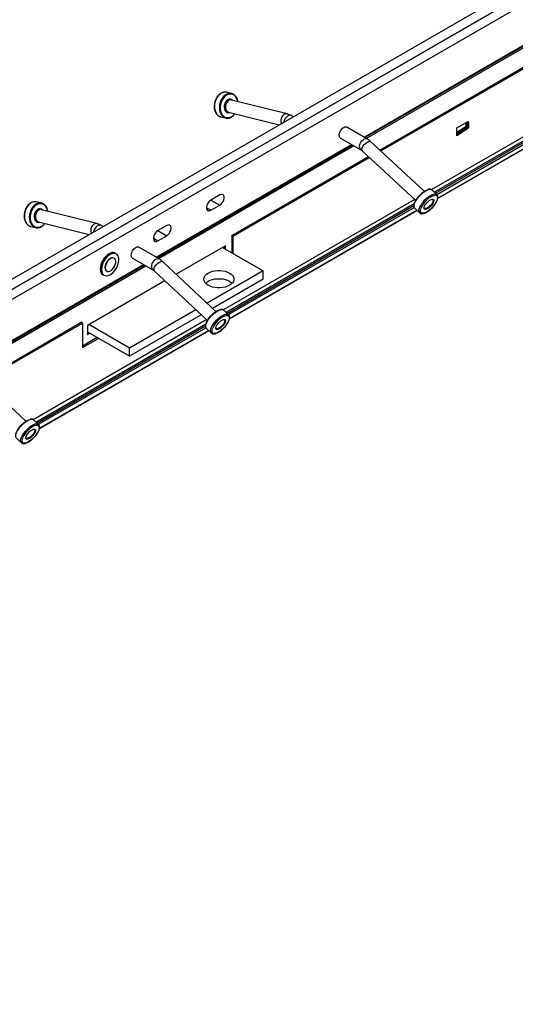
# Model space of a CAD drawing. Units: millimetres. Extents: x 6 to 292, y 6 to 204.
# Drawn here: x 198 to 218, y 60 to 99 of the extents above; entities that cross this region are included whole.
import ezdxf

# ---------------------------------------------------------------- set-up
doc = ezdxf.new("R2010")
doc.units = ezdxf.units.MM

msp = doc.modelspace()

# ---------------------------------------------------------------- linework, layer by layer
at = {"color": 7, "linetype": 'Continuous', "lineweight": 25}
for p, q in [((256.391, 122.147), (150.325, 60.916)), ((256.744, 121.943), (150.678, 60.712)), ((147.85, 59.896), (253.916, 121.126)), ((148.203, 59.692), (254.269, 120.922)), ((211.775, 94.349), (219.583, 98.857)), ((211.81, 94.329), (219.619, 98.837)), ((211.863, 94.298), (219.672, 98.806)), ((212.402, 93.834), (220.256, 98.367)), ((212.443, 93.796), (220.296, 98.329)), ((206.291, 96.142), (206.265, 96.147)), ((206.488, 96.093), (206.291, 96.142)), ((214.628, 92.111), (222.057, 96.399)), ((214.682, 92.06), (222.071, 96.326)), ((214.716, 91.894), (222.186, 96.207)), ((208.698, 95.282), (206.481, 95.834)), ((206.36, 95.349), (208.388, 94.844)), ((206.041, 95.168), (206.048, 95.167)), ((206.048, 95.167), (206.245, 95.117)), ((208.946, 95.166), (208.862, 95.215)), ((215.484, 94.727), (215.915, 94.957)), ((215.843, 94.919), (215.843, 94.797)), ((215.873, 94.935), (215.873, 94.756)), ((215.896, 94.947), (215.896, 94.767)), ((215.949, 94.936), (215.949, 94.736)), ((211.892, 94.282), (211.084, 94.748)), ((215.873, 94.756), (215.484, 94.531)), ((215.809, 94.737), (215.484, 94.535)), ((215.484, 94.408), (215.484, 94.727)), ((215.862, 94.706), (215.484, 94.472)), ((215.915, 94.676), (215.484, 94.408)), ((215.862, 94.706), (215.915, 94.676)), ((215.892, 94.745), (215.873, 94.756)), ((215.896, 94.767), (215.949, 94.736)), ((203.466, 89.553), (211.275, 94.061)), ((210.834, 94.315), (211.642, 93.849)), ((214.179, 92.184), (212.036, 94.174)), ((203.502, 89.532), (211.31, 94.04)), ((203.555, 89.502), (211.363, 94.01)), ((211.696, 93.808), (213.838, 91.817)), ((206.487, 90.419), (211.949, 93.572)), ((206.54, 90.388), (211.99, 93.534)), ((214.684, 92.059), (214.486, 92.243)), ((198.698, 91.758), (198.669, 91.764)), ((198.895, 91.709), (198.698, 91.758)), ((205.651, 91.835), (205.656, 91.837)), ((206.009, 92.042), (205.656, 91.837)), ((205.656, 91.837), (205.66, 91.84)), ((205.656, 91.837), (206.009, 91.633)), ((201.098, 90.894), (198.887, 91.45)), ((205.656, 91.429), (206.009, 91.633)), ((206.306, 87.306), (213.767, 91.613)), ((206.36, 87.256), (213.779, 91.539)), ((206.395, 87.091), (213.895, 91.42)), ((213.802, 91.506), (213.794, 91.514)), ((213.802, 91.506), (214, 91.323)), ((214, 91.323), (213.997, 91.325)), ((214.259, 91.341), (214.268, 91.346)), ((198.765, 90.965), (200.788, 90.456)), ((198.453, 90.783), (198.649, 90.734)), ((201.345, 90.778), (201.26, 90.826)), ((203.53, 90.61), (203.534, 90.613)), ((203.888, 90.817), (203.534, 90.613)), ((203.534, 90.613), (203.539, 90.615)), ((203.534, 90.613), (203.888, 90.409)), ((203.534, 90.205), (203.888, 90.409)), ((206.54, 90.388), (206.487, 90.419)), ((206.487, 90.419), (206.487, 89.725)), ((206.54, 89.694), (206.54, 90.388)), ((203.583, 89.485), (202.775, 89.952)), ((206.239, 90.01), (204.267, 88.872)), ((206.115, 89.939), (207.742, 89)), ((206.186, 89.898), (206.186, 89.98)), ((206.239, 89.867), (206.239, 90.01)), ((201.793, 89.508), (201.781, 89.515)), ((201.875, 89.695), (201.836, 89.717)), ((202.525, 89.519), (203.334, 89.052)), ((205.857, 87.381), (203.728, 89.377)), ((195.865, 85.165), (202.966, 89.264)), ((195.9, 85.144), (203.002, 89.244)), ((195.953, 85.114), (203.055, 89.213)), ((201.484, 89), (201.496, 88.993)), ((203.386, 89.012), (205.515, 87.016)), ((207.742, 89), (205.506, 87.71)), ((207.742, 88.673), (207.742, 89)), ((203.814, 88.611), (200.724, 86.826)), ((201.336, 88.851), (201.375, 88.829)), ((207.742, 88.673), (205.722, 87.507)), ((205.054, 87.448), (202.403, 85.918)), ((206.362, 87.253), (206.166, 87.438)), ((205.269, 87.246), (202.403, 85.591)), ((196.491, 84.649), (200.476, 86.949)), ((196.532, 84.611), (200.529, 86.918)), ((198.711, 82.922), (205.443, 86.808)), ((198.765, 82.872), (205.457, 86.735)), ((198.8, 82.706), (205.572, 86.616)), ((200.529, 86.918), (200.476, 86.949)), ((200.529, 86.918), (200.529, 85.938)), ((200.724, 86.826), (200.724, 86.459)), ((202.403, 85.918), (200.777, 86.857)), ((205.478, 86.704), (205.47, 86.713)), ((205.478, 86.704), (205.675, 86.52)), ((201.113, 86.336), (200.529, 86)), ((200.529, 85.938), (201.166, 86.306)), ((200.724, 86.52), (200.759, 86.541)), ((200.724, 86.459), (200.812, 86.51)), ((202.403, 85.591), (200.74, 86.552)), ((205.68, 86.515), (205.675, 86.52)), ((205.929, 86.533), (205.938, 86.538)), ((202.403, 85.591), (202.403, 85.918)), ((198.262, 82.996), (196.127, 84.989)), ((198.767, 82.87), (198.57, 83.054)), ((197.884, 82.319), (198.081, 82.135)), ((198.081, 82.135), (198.079, 82.137)), ((198.338, 82.15), (198.347, 82.156))]:
    msp.add_line(p, q, dxfattribs=at)
at = {"color": 8, "linetype": 'Continuous', "lineweight": 25}
for p, q in [((214.471, 92.252), (222.086, 96.648)), ((214.583, 92.153), (222.073, 96.477)), ((214.719, 91.908), (222.178, 96.214)), ((215.914, 94.956), (215.949, 94.936)), ((206.15, 87.448), (213.792, 91.86)), ((206.261, 87.349), (213.784, 91.692)), ((205.479, 91.531), (205.656, 91.429)), ((206.399, 87.105), (213.886, 91.428)), ((203.534, 90.613), (203.534, 90.613)), ((203.358, 90.307), (203.534, 90.205)), ((198.555, 83.064), (205.472, 87.057)), ((198.666, 82.964), (205.459, 86.886)), ((198.803, 82.72), (205.564, 86.623))]:
    msp.add_line(p, q, dxfattribs=at)
at = {"color": 8, "linetype": 'Continuous', "lineweight": 25, "flags": 128}
for points in [[(206.265, 96.147), (206.231, 96.15), (206.16, 96.142), (206.09, 96.117), (206.022, 96.074), (205.96, 96.017), (205.906, 95.947), (205.86, 95.866), (205.826, 95.777), (205.805, 95.684), (205.797, 95.59), (205.802, 95.498), (205.82, 95.412), (205.851, 95.334), (205.894, 95.268), (205.946, 95.217), (206.007, 95.18), (206.041, 95.168)], [(206.73, 95.772), (206.722, 95.812), (206.694, 95.891), (206.654, 95.958), (206.604, 96.011), (206.546, 96.049), (206.481, 96.069), (206.413, 96.072), (206.343, 96.056), (206.275, 96.023), (206.211, 95.974), (206.154, 95.91), (206.105, 95.835), (206.067, 95.75), (206.042, 95.66), (206.029, 95.567), (206.03, 95.476), (206.045, 95.39), (206.073, 95.311), (206.112, 95.244), (206.162, 95.191), (206.221, 95.153), (206.285, 95.132), (206.354, 95.13), (206.424, 95.146), (206.492, 95.179), (206.492, 95.179)], [(206.492, 95.179), (206.556, 95.228), (206.609, 95.287)], [(208.698, 95.282), (208.669, 95.286), (208.618, 95.278), (208.569, 95.252), (208.525, 95.21), (208.49, 95.156), (208.465, 95.093), (208.453, 95.026), (208.455, 94.96), (208.471, 94.9), (208.473, 94.893)], [(208.862, 95.215), (208.852, 95.219), (208.812, 95.226), (208.766, 95.216), (208.717, 95.19), (208.671, 95.149), (208.629, 95.098), (208.595, 95.039), (208.572, 94.976), (208.565, 94.946)], [(211.59, 93.969), (211.598, 94.029), (211.619, 94.091), (211.65, 94.151), (211.691, 94.205), (211.736, 94.248), (211.785, 94.278), (211.831, 94.292), (211.873, 94.29), (211.892, 94.282)], [(211.689, 93.895), (211.711, 93.945), (211.744, 93.998), (211.786, 94.05), (211.833, 94.098), (211.884, 94.138), (211.933, 94.167), (211.977, 94.183), (212.013, 94.185), (212.036, 94.174)], [(213.794, 91.514), (213.791, 91.519), (213.775, 91.557), (213.773, 91.607), (213.784, 91.666), (213.808, 91.733), (213.844, 91.805), (213.892, 91.879), (213.948, 91.953), (214.011, 92.024), (214.079, 92.09), (214.15, 92.148), (214.22, 92.197), (214.288, 92.233), (214.35, 92.257), (214.405, 92.267), (214.45, 92.262), (214.485, 92.244), (214.486, 92.243)], [(198.669, 91.764), (198.634, 91.766), (198.563, 91.757), (198.492, 91.731), (198.425, 91.688), (198.363, 91.63), (198.309, 91.559), (198.264, 91.478), (198.23, 91.389), (198.209, 91.296), (198.202, 91.202), (198.207, 91.11), (198.226, 91.024), (198.258, 90.947), (198.301, 90.882), (198.354, 90.831), (198.415, 90.796), (198.453, 90.783)], [(213.997, 91.325), (213.988, 91.336), (213.973, 91.374), (213.97, 91.423), (213.982, 91.482), (214.006, 91.549), (214.042, 91.621), (214.089, 91.695), (214.146, 91.769), (214.209, 91.841), (214.277, 91.907), (214.348, 91.965), (214.418, 92.013), (214.485, 92.05), (214.548, 92.073), (214.603, 92.083), (214.648, 92.079), (214.682, 92.06), (214.684, 92.059)], [(214.529, 92.008), (214.532, 92.009), (214.588, 92.024), (214.635, 92.026), (214.672, 92.014), (214.697, 91.988), (214.71, 91.95), (214.709, 91.901), (214.696, 91.843), (214.669, 91.778), (214.632, 91.709), (214.584, 91.638), (214.528, 91.568), (214.466, 91.502), (214.4, 91.443), (214.333, 91.392), (214.267, 91.351)], [(199.137, 91.387), (199.127, 91.432), (199.098, 91.51), (199.058, 91.577), (199.008, 91.629), (198.949, 91.666), (198.884, 91.686), (198.815, 91.688), (198.745, 91.671), (198.677, 91.637), (198.613, 91.587), (198.556, 91.523), (198.508, 91.447), (198.47, 91.362), (198.445, 91.272), (198.433, 91.179), (198.435, 91.088), (198.45, 91.002), (198.479, 90.924), (198.519, 90.857), (198.569, 90.805), (198.628, 90.768), (198.693, 90.748), (198.762, 90.746), (198.832, 90.763), (198.9, 90.797)], [(214.267, 91.351), (214.205, 91.322), (214.149, 91.307), (214.102, 91.306), (214.065, 91.318), (214.04, 91.344), (214.028, 91.382), (214.028, 91.431), (214.042, 91.489), (214.051, 91.515)], [(198.9, 90.797), (198.964, 90.847), (199.014, 90.902)], [(201.098, 90.894), (201.066, 90.898), (201.015, 90.889), (200.966, 90.862), (200.923, 90.82), (200.887, 90.766), (200.863, 90.703), (200.851, 90.636), (200.854, 90.57), (200.87, 90.51), (200.872, 90.505)], [(201.26, 90.826), (201.249, 90.832), (201.209, 90.838), (201.162, 90.827), (201.114, 90.8), (201.068, 90.759), (201.026, 90.707), (200.993, 90.648), (200.97, 90.586), (200.963, 90.557)], [(203.282, 89.177), (203.291, 89.237), (203.312, 89.299), (203.345, 89.359), (203.385, 89.412), (203.431, 89.455), (203.479, 89.483), (203.526, 89.496), (203.568, 89.492), (203.584, 89.485)], [(203.381, 89.103), (203.403, 89.153), (203.437, 89.205), (203.479, 89.258), (203.528, 89.305), (203.578, 89.344), (203.627, 89.372), (203.671, 89.387), (203.707, 89.388), (203.728, 89.377)], [(205.47, 86.713), (205.465, 86.72), (205.45, 86.76), (205.449, 86.81), (205.462, 86.87), (205.487, 86.938), (205.525, 87.01), (205.573, 87.084), (205.63, 87.158), (205.695, 87.229), (205.763, 87.294), (205.834, 87.351), (205.905, 87.397), (205.972, 87.432), (206.034, 87.454), (206.089, 87.462), (206.134, 87.456), (206.166, 87.438)], [(205.675, 86.52), (205.661, 86.536), (205.647, 86.576), (205.646, 86.626), (205.658, 86.686), (205.684, 86.754), (205.721, 86.826), (205.77, 86.9), (205.827, 86.974), (205.891, 87.044), (205.96, 87.109), (206.031, 87.166), (206.101, 87.213), (206.169, 87.248), (206.231, 87.27), (206.285, 87.278), (206.33, 87.272), (206.362, 87.253)], [(206.205, 87.203), (206.215, 87.207), (206.27, 87.22), (206.316, 87.22), (206.353, 87.206), (206.377, 87.179), (206.388, 87.14), (206.387, 87.09), (206.372, 87.031), (206.345, 86.966), (206.306, 86.896), (206.257, 86.826), (206.2, 86.756), (206.137, 86.691), (206.071, 86.632), (206.003, 86.583), (205.937, 86.543)], [(205.937, 86.543), (205.876, 86.516), (205.821, 86.503), (205.774, 86.503), (205.738, 86.517), (205.714, 86.544), (205.702, 86.583), (205.704, 86.633), (205.718, 86.692), (205.728, 86.718)], [(197.877, 82.327), (197.872, 82.333), (197.857, 82.372), (197.855, 82.422), (197.867, 82.482), (197.892, 82.549), (197.929, 82.621), (197.977, 82.695), (198.033, 82.769), (198.097, 82.84), (198.166, 82.906), (198.236, 82.963), (198.307, 83.011), (198.374, 83.046), (198.437, 83.069), (198.491, 83.078), (198.536, 83.073), (198.57, 83.054), (198.57, 83.054)], [(198.079, 82.137), (198.069, 82.149), (198.054, 82.188), (198.052, 82.238), (198.064, 82.298), (198.089, 82.365), (198.126, 82.437), (198.174, 82.511), (198.231, 82.585), (198.294, 82.656), (198.363, 82.722), (198.434, 82.779), (198.504, 82.827), (198.571, 82.862), (198.634, 82.885), (198.688, 82.894), (198.733, 82.889), (198.767, 82.87), (198.767, 82.87)], [(198.611, 82.819), (198.618, 82.821), (198.673, 82.836), (198.72, 82.837), (198.756, 82.824), (198.781, 82.797), (198.793, 82.758), (198.792, 82.709), (198.778, 82.65), (198.751, 82.585), (198.713, 82.516), (198.665, 82.445), (198.608, 82.376), (198.546, 82.31), (198.479, 82.251), (198.412, 82.201), (198.346, 82.161)], [(198.346, 82.161), (198.285, 82.133), (198.229, 82.118), (198.182, 82.118), (198.146, 82.131), (198.121, 82.157), (198.109, 82.196), (198.11, 82.246), (198.124, 82.304), (198.134, 82.33)]]:
    msp.add_lwpolyline(points, dxfattribs=at)
at = {"color": 7, "linetype": 'Continuous', "lineweight": 25, "flags": 128}
for points in [[(206.733, 95.772), (206.727, 95.806), (206.702, 95.888), (206.665, 95.96), (206.617, 96.019), (206.56, 96.063), (206.497, 96.091), (206.428, 96.101), (206.357, 96.093), (206.287, 96.067), (206.219, 96.025), (206.157, 95.968), (206.103, 95.897), (206.057, 95.816), (206.024, 95.728), (206.002, 95.635), (205.994, 95.541), (205.999, 95.449), (206.017, 95.363), (206.048, 95.285), (206.091, 95.219), (206.143, 95.167), (206.204, 95.131), (206.27, 95.112), (206.34, 95.111), (206.411, 95.128), (206.48, 95.162), (206.48, 95.162)], [(206.533, 95.821), (206.528, 95.827), (206.484, 95.858), (206.434, 95.871), (206.38, 95.866), (206.328, 95.843), (206.279, 95.803), (206.238, 95.749), (206.208, 95.685), (206.19, 95.616), (206.185, 95.545), (206.195, 95.477), (206.218, 95.418), (206.252, 95.372), (206.296, 95.341), (206.347, 95.327), (206.4, 95.332), (206.412, 95.336)], [(206.481, 95.834), (206.439, 95.838), (206.389, 95.825), (206.341, 95.795), (206.299, 95.75), (206.265, 95.693), (206.244, 95.629), (206.235, 95.562), (206.241, 95.497), (206.259, 95.439), (206.29, 95.392), (206.33, 95.361), (206.36, 95.349)], [(210.834, 94.315), (210.813, 94.332), (210.791, 94.37), (210.782, 94.42), (210.787, 94.478), (210.804, 94.54), (210.833, 94.602), (210.871, 94.658), (210.916, 94.705), (210.964, 94.739), (211.012, 94.757), (211.056, 94.758), (211.084, 94.748)], [(213.78, 91.675), (213.789, 91.707), (213.816, 91.774), (213.855, 91.845), (213.904, 91.919), (213.962, 91.991), (214.027, 92.059), (214.095, 92.121), (214.164, 92.174), (214.232, 92.216), (214.296, 92.245), (214.339, 92.258)], [(199.139, 91.387), (199.132, 91.426), (199.107, 91.507), (199.069, 91.579), (199.021, 91.637), (198.963, 91.681), (198.899, 91.707), (198.83, 91.717), (198.759, 91.708), (198.689, 91.682), (198.621, 91.639), (198.559, 91.581), (198.505, 91.51), (198.46, 91.428), (198.427, 91.339), (198.406, 91.246), (198.398, 91.152), (198.404, 91.061), (198.423, 90.975), (198.454, 90.898), (198.498, 90.833), (198.551, 90.781), (198.612, 90.746), (198.679, 90.728), (198.749, 90.728), (198.82, 90.745), (198.889, 90.78), (198.889, 90.78)], [(205.656, 91.837), (205.606, 91.8), (205.56, 91.75), (205.522, 91.69), (205.495, 91.625), (205.481, 91.561), (205.481, 91.503), (205.495, 91.456), (205.522, 91.423), (205.56, 91.406), (205.606, 91.409), (205.656, 91.429)], [(206.009, 91.633), (206.059, 91.67), (206.105, 91.721), (206.143, 91.781), (206.17, 91.845), (206.184, 91.909), (206.184, 91.967), (206.17, 92.015), (206.143, 92.048), (206.105, 92.064), (206.059, 92.062), (206.009, 92.042)], [(214.311, 91.488), (214.265, 91.468), (214.227, 91.462), (214.197, 91.469), (214.18, 91.49), (214.175, 91.523), (214.184, 91.566), (214.205, 91.615), (214.237, 91.668), (214.279, 91.721), (214.326, 91.77), (214.376, 91.812), (214.426, 91.844), (214.472, 91.863), (214.511, 91.87), (214.54, 91.862), (214.557, 91.841), (214.562, 91.808), (214.553, 91.766), (214.532, 91.716), (214.5, 91.664), (214.458, 91.611), (214.411, 91.562), (214.361, 91.52), (214.311, 91.488)], [(214.486, 91.871), (214.501, 91.868), (214.523, 91.853), (214.531, 91.824), (214.527, 91.785), (214.509, 91.739), (214.48, 91.688), (214.441, 91.637), (214.395, 91.589), (214.347, 91.547), (214.298, 91.516)], [(198.939, 91.437), (198.932, 91.444), (198.888, 91.474), (198.837, 91.487), (198.784, 91.482), (198.731, 91.458), (198.683, 91.417), (198.642, 91.363), (198.612, 91.299), (198.594, 91.229), (198.59, 91.158), (198.6, 91.091), (198.624, 91.033), (198.659, 90.987), (198.703, 90.956), (198.754, 90.943), (198.807, 90.949), (198.817, 90.952)], [(198.887, 91.45), (198.843, 91.454), (198.792, 91.44), (198.744, 91.41), (198.702, 91.364), (198.669, 91.307), (198.648, 91.242), (198.64, 91.175), (198.646, 91.111), (198.665, 91.053), (198.696, 91.007), (198.737, 90.976), (198.765, 90.965)], [(214.298, 91.516), (214.254, 91.497), (214.217, 91.492), (214.19, 91.501), (214.175, 91.522)], [(203.534, 90.613), (203.485, 90.576), (203.439, 90.525), (203.401, 90.465), (203.374, 90.401), (203.359, 90.337), (203.359, 90.279), (203.374, 90.231), (203.401, 90.198), (203.439, 90.182), (203.485, 90.184), (203.534, 90.205)], [(203.888, 90.409), (203.938, 90.446), (203.983, 90.496), (204.021, 90.556), (204.049, 90.621), (204.063, 90.685), (204.063, 90.743), (204.049, 90.79), (204.021, 90.824), (203.983, 90.84), (203.938, 90.837), (203.888, 90.817)], [(201.836, 89.717), (201.819, 89.726), (201.764, 89.74), (201.703, 89.737), (201.638, 89.718), (201.571, 89.683), (201.504, 89.634), (201.441, 89.572), (201.382, 89.5), (201.331, 89.42), (201.29, 89.335), (201.259, 89.248), (201.239, 89.163), (201.233, 89.082), (201.239, 89.008), (201.258, 88.944), (201.288, 88.893), (201.329, 88.855), (201.336, 88.851)], [(202.525, 89.519), (202.502, 89.538), (202.482, 89.577), (202.474, 89.627), (202.479, 89.686), (202.497, 89.748), (202.527, 89.81), (202.566, 89.866), (202.611, 89.911), (202.659, 89.944), (202.707, 89.961), (202.75, 89.961), (202.775, 89.952)], [(201.375, 88.829), (201.368, 88.833), (201.327, 88.87), (201.296, 88.922), (201.278, 88.986), (201.272, 89.059), (201.278, 89.14), (201.298, 89.226), (201.329, 89.313), (201.37, 89.398), (201.421, 89.478), (201.48, 89.55), (201.543, 89.612), (201.61, 89.661), (201.677, 89.695), (201.742, 89.715), (201.803, 89.717), (201.858, 89.703), (201.875, 89.695)], [(201.68, 88.889), (201.744, 88.944), (201.804, 89.01), (201.858, 89.084), (201.904, 89.166), (201.94, 89.25), (201.964, 89.335), (201.977, 89.417), (201.977, 89.493), (201.965, 89.561), (201.941, 89.618), (201.905, 89.661), (201.86, 89.691), (201.807, 89.704), (201.747, 89.701), (201.683, 89.683), (201.617, 89.649), (201.552, 89.6), (201.49, 89.54), (201.432, 89.469), (201.382, 89.391), (201.342, 89.308), (201.311, 89.222), (201.292, 89.139), (201.286, 89.059), (201.292, 88.987), (201.31, 88.924), (201.34, 88.874), (201.38, 88.837), (201.43, 88.816), (201.487, 88.811), (201.549, 88.821), (201.614, 88.848), (201.68, 88.889)], [(201.781, 89.515), (201.775, 89.518), (201.732, 89.529), (201.683, 89.523), (201.631, 89.5), (201.579, 89.461), (201.53, 89.411), (201.487, 89.35), (201.454, 89.284), (201.432, 89.216), (201.422, 89.15), (201.426, 89.092), (201.443, 89.043), (201.471, 89.009), (201.484, 89)], [(201.568, 88.98), (201.62, 88.995), (201.672, 89.026), (201.723, 89.071), (201.769, 89.127), (201.807, 89.191), (201.835, 89.259), (201.851, 89.326), (201.854, 89.388), (201.844, 89.442), (201.821, 89.484), (201.788, 89.511), (201.745, 89.522), (201.696, 89.515), (201.643, 89.493), (201.591, 89.454), (201.542, 89.403), (201.5, 89.343), (201.466, 89.276), (201.444, 89.208), (201.435, 89.143), (201.438, 89.084), (201.455, 89.036), (201.483, 89.002), (201.522, 88.982), (201.568, 88.98)], [(206.398, 88.918), (206.465, 88.872), (206.518, 88.82), (206.553, 88.763), (206.572, 88.704), (206.572, 88.643), (206.553, 88.584), (206.518, 88.527), (206.465, 88.475), (206.398, 88.429), (206.318, 88.39), (206.227, 88.36), (206.129, 88.339), (206.026, 88.328), (205.922, 88.328), (205.819, 88.339), (205.72, 88.36), (205.63, 88.39), (205.55, 88.429), (205.482, 88.475), (205.43, 88.527), (205.394, 88.584), (205.376, 88.643), (205.376, 88.704), (205.394, 88.763), (205.43, 88.82), (205.482, 88.872), (205.55, 88.918), (205.63, 88.957), (205.72, 88.987), (205.819, 89.008), (205.922, 89.019), (206.026, 89.019), (206.129, 89.008), (206.227, 88.987), (206.318, 88.957), (206.398, 88.918)], [(205.445, 88.51), (205.482, 88.546), (205.55, 88.592), (205.63, 88.631), (205.72, 88.661), (205.819, 88.681), (205.922, 88.692), (206.026, 88.692), (206.129, 88.681), (206.227, 88.661), (206.318, 88.631), (206.398, 88.592)], [(206.398, 88.592), (206.465, 88.546), (206.503, 88.51)], [(205.457, 86.879), (205.467, 86.911), (205.495, 86.979), (205.536, 87.05), (205.586, 87.124), (205.645, 87.195), (205.71, 87.263), (205.779, 87.324), (205.849, 87.375), (205.917, 87.416), (205.981, 87.444), (206.022, 87.455)], [(205.984, 86.682), (205.939, 86.663), (205.9, 86.658), (205.872, 86.667), (205.855, 86.689), (205.851, 86.723), (205.861, 86.766), (205.883, 86.816), (205.916, 86.868), (205.958, 86.921), (206.006, 86.969), (206.056, 87.01), (206.106, 87.041), (206.152, 87.06), (206.19, 87.065), (206.219, 87.056), (206.235, 87.034), (206.239, 87), (206.23, 86.957), (206.208, 86.907), (206.174, 86.855), (206.133, 86.802), (206.085, 86.754), (206.034, 86.713), (205.984, 86.682)], [(206.163, 87.066), (206.181, 87.063), (206.201, 87.046), (206.209, 87.017), (206.203, 86.977), (206.185, 86.93), (206.155, 86.879), (206.115, 86.828), (206.069, 86.781), (206.02, 86.74), (205.972, 86.71)], [(205.972, 86.71), (205.928, 86.692), (205.891, 86.688), (205.865, 86.698), (205.851, 86.72)], [(197.863, 82.49), (197.872, 82.522), (197.9, 82.59), (197.939, 82.661), (197.989, 82.735), (198.048, 82.807), (198.113, 82.875), (198.181, 82.936), (198.251, 82.988), (198.319, 83.029), (198.383, 83.058), (198.425, 83.07)], [(198.392, 82.299), (198.346, 82.279), (198.308, 82.274), (198.279, 82.282), (198.262, 82.303), (198.258, 82.336), (198.267, 82.379), (198.288, 82.429), (198.321, 82.482), (198.363, 82.534), (198.41, 82.583), (198.461, 82.624), (198.51, 82.656), (198.556, 82.675), (198.595, 82.681), (198.623, 82.673), (198.641, 82.651), (198.645, 82.618), (198.636, 82.575), (198.614, 82.525), (198.581, 82.473), (198.54, 82.42), (198.492, 82.371), (198.442, 82.33), (198.392, 82.299)], [(198.569, 82.682), (198.585, 82.679), (198.606, 82.663), (198.614, 82.634), (198.609, 82.595), (198.591, 82.548), (198.561, 82.497), (198.522, 82.446), (198.477, 82.398), (198.428, 82.357), (198.379, 82.327)], [(198.379, 82.327), (198.335, 82.308), (198.298, 82.304), (198.272, 82.313), (198.257, 82.334)]]:
    msp.add_lwpolyline(points, dxfattribs=at)
at = {"color": 7, "linetype": 'Continuous', "lineweight": 25}
for centre, radius, start, end in [((206.209, 95.581), 0.499, 302.952, 323.8389), ((215.928, 94.94), 0.0216, 350.2994, 125.9519), ((215.766, 94.801), 0.0772, 303.9485, 357.2979), ((215.819, 94.77), 0.0772, 303.9485, 357.2979), ((215.872, 94.74), 0.0772, 303.9485, 357.2979), ((214.936, 91.135), 0.963, 115.0097, 156.7353), ((198.612, 91.2), 0.503, 303.3879, 323.6014), ((206.605, 86.333), 0.958, 114.7257, 156.2694), ((199.015, 81.947), 0.961, 114.8857, 156.4983)]:
    msp.add_arc(centre, radius, start, end, dxfattribs=at)
at = {"color": 8, "linetype": 'Continuous', "lineweight": 25}
for centre, radius, start, end in [((211.718, 93.953), 0.129, 172.4951, 233.1614), ((211.76, 93.857), 0.0804, 151.198, 217.3291), ((203.405, 89.155), 0.125, 169.628, 234.5495), ((203.453, 89.062), 0.0834, 150.4703, 216.5228)]:
    msp.add_arc(centre, radius, start, end, dxfattribs=at)
at = {"color": 7, "linetype": 'Continuous', "lineweight": 25}
for points, knots in [([(206.263, 96.146), (206.258, 96.147), (206.231, 96.153), (206.18, 96.149), (206.113, 96.133), (206.047, 96.101), (205.984, 96.055), (205.928, 95.996), (205.879, 95.926), (205.839, 95.848), (205.809, 95.764), (205.791, 95.676), (205.784, 95.587), (205.79, 95.5), (205.808, 95.418), (205.837, 95.344), (205.878, 95.279), (205.928, 95.226), (205.983, 95.188), (206.022, 95.175), (206.04, 95.17)], [0, 0, 0, 0, 0.013105, 0.070086, 0.127197, 0.184831, 0.243077, 0.301775, 0.36072, 0.41975, 0.478804, 0.537888, 0.597026, 0.65624, 0.715554, 0.774934, 0.834234, 0.893211, 0.951567, 1, 1, 1, 1]), ([(208.862, 95.215), (208.845, 95.224), (208.801, 95.248), (208.746, 95.269), (208.708, 95.279), (208.698, 95.282)], [0, 0, 0, 0, 0.319154, 0.829444, 1, 1, 1, 1]), ([(212.036, 94.174), (212.021, 94.187), (211.982, 94.223), (211.933, 94.257), (211.899, 94.278), (211.892, 94.282)], [0, 0, 0, 0, 0.322424, 0.867952, 1, 1, 1, 1]), ([(211.642, 93.849), (211.647, 93.845), (211.662, 93.836), (211.681, 93.821), (211.694, 93.809), (211.696, 93.808)], [0, 0, 0, 0, 0.326496, 0.918064, 1, 1, 1, 1]), ([(214.49, 92.237), (214.481, 92.246), (214.462, 92.263), (214.422, 92.273), (214.385, 92.274), (214.359, 92.267), (214.351, 92.265)], [0, 0, 0, 0, 0.267673, 0.557317, 0.859175, 1, 1, 1, 1]), ([(198.667, 91.763), (198.662, 91.764), (198.634, 91.77), (198.583, 91.765), (198.515, 91.748), (198.449, 91.715), (198.387, 91.668), (198.331, 91.609), (198.282, 91.539), (198.242, 91.46), (198.213, 91.376), (198.195, 91.288), (198.189, 91.199), (198.195, 91.113), (198.214, 91.031), (198.244, 90.957), (198.285, 90.892), (198.336, 90.84), (198.391, 90.803), (198.431, 90.791), (198.449, 90.785)], [0, 0, 0, 0, 0.0142, 0.071134, 0.128227, 0.185852, 0.244077, 0.302736, 0.361629, 0.420609, 0.479608, 0.538637, 0.597724, 0.656888, 0.71615, 0.775471, 0.834699, 0.893585, 0.951843, 1, 1, 1, 1]), ([(214.471, 91.503), (214.476, 91.509), (214.504, 91.535), (214.548, 91.586), (214.601, 91.654), (214.647, 91.724), (214.683, 91.793), (214.709, 91.859), (214.724, 91.921), (214.725, 91.975), (214.713, 92.019), (214.699, 92.047), (214.686, 92.056), (214.684, 92.057)], [0, 0, 0, 0, 0.030295, 0.138713, 0.247195, 0.355931, 0.465228, 0.57549, 0.687294, 0.801078, 0.896632, 0.98607, 1, 1, 1, 1]), ([(213.775, 91.666), (213.772, 91.655), (213.764, 91.625), (213.765, 91.583), (213.773, 91.543), (213.788, 91.525), (213.793, 91.517)], [0, 0, 0, 0, 0.163893, 0.498171, 0.792931, 1, 1, 1, 1]), ([(213.996, 91.327), (213.997, 91.326), (214.006, 91.313), (214.034, 91.299), (214.076, 91.288), (214.125, 91.29), (214.181, 91.304), (214.227, 91.324), (214.253, 91.338), (214.259, 91.341)], [0, 0, 0, 0, 0.015098, 0.190248, 0.363077, 0.547124, 0.747501, 0.943699, 1, 1, 1, 1]), ([(214.268, 91.346), (214.276, 91.351), (214.306, 91.368), (214.359, 91.405), (214.419, 91.453), (214.455, 91.489), (214.471, 91.503)], [0, 0, 0, 0, 0.125108, 0.448226, 0.769399, 1, 1, 1, 1]), ([(201.26, 90.826), (201.243, 90.836), (201.2, 90.859), (201.145, 90.881), (201.107, 90.891), (201.098, 90.894)], [0, 0, 0, 0, 0.319115, 0.832085, 1, 1, 1, 1]), ([(203.728, 89.377), (203.713, 89.39), (203.674, 89.426), (203.625, 89.461), (203.59, 89.481), (203.583, 89.485)], [0, 0, 0, 0, 0.322373, 0.863769, 1, 1, 1, 1]), ([(203.334, 89.052), (203.339, 89.049), (203.353, 89.04), (203.372, 89.025), (203.385, 89.013), (203.386, 89.012)], [0, 0, 0, 0, 0.3266761, 0.9207806, 1, 1, 1, 1]), ([(206.17, 87.431), (206.162, 87.439), (206.144, 87.457), (206.105, 87.468), (206.068, 87.47), (206.042, 87.464), (206.033, 87.462)], [0, 0, 0, 0, 0.251344, 0.546451, 0.85173, 1, 1, 1, 1]), ([(206.142, 86.692), (206.148, 86.698), (206.175, 86.723), (206.22, 86.773), (206.275, 86.841), (206.321, 86.911), (206.359, 86.98), (206.386, 87.046), (206.402, 87.109), (206.404, 87.164), (206.393, 87.209), (206.379, 87.239), (206.365, 87.249), (206.362, 87.251)], [0, 0, 0, 0, 0.029951, 0.137388, 0.244869, 0.352581, 0.460813, 0.569961, 0.680564, 0.793075, 0.888735, 0.977885, 1, 1, 1, 1]), ([(205.452, 86.869), (205.449, 86.859), (205.441, 86.828), (205.441, 86.786), (205.449, 86.744), (205.463, 86.724), (205.469, 86.716)], [0, 0, 0, 0, 0.1583, 0.485027, 0.775439, 1, 1, 1, 1]), ([(205.938, 86.538), (205.947, 86.543), (205.977, 86.559), (206.029, 86.595), (206.09, 86.642), (206.127, 86.677), (206.142, 86.692)], [0, 0, 0, 0, 0.122754, 0.446734, 0.768691, 1, 1, 1, 1]), ([(205.683, 86.515), (205.69, 86.509), (205.709, 86.495), (205.748, 86.486), (205.796, 86.486), (205.851, 86.498), (205.897, 86.517), (205.923, 86.53), (205.929, 86.533)], [0, 0, 0, 0, 0.123716, 0.311812, 0.510583, 0.727025, 0.940537, 1, 1, 1, 1]), ([(198.575, 83.048), (198.566, 83.056), (198.548, 83.073), (198.508, 83.084), (198.471, 83.085), (198.445, 83.079), (198.436, 83.077)], [0, 0, 0, 0, 0.2594495, 0.5518317, 0.8554036, 1, 1, 1, 1]), ([(198.551, 82.311), (198.556, 82.317), (198.584, 82.342), (198.628, 82.393), (198.682, 82.461), (198.728, 82.531), (198.765, 82.6), (198.792, 82.666), (198.807, 82.728), (198.809, 82.783), (198.798, 82.828), (198.783, 82.857), (198.77, 82.866), (198.768, 82.868)], [0, 0, 0, 0, 0.030125, 0.138044, 0.246012, 0.354226, 0.462982, 0.572678, 0.68387, 0.797012, 0.892614, 0.981901, 1, 1, 1, 1]), ([(198.347, 82.156), (198.356, 82.16), (198.386, 82.177), (198.439, 82.213), (198.499, 82.261), (198.535, 82.297), (198.551, 82.311)], [0, 0, 0, 0, 0.123945, 0.447499, 0.769052, 1, 1, 1, 1]), ([(198.078, 82.139), (198.078, 82.138), (198.087, 82.126), (198.114, 82.112), (198.156, 82.1), (198.205, 82.102), (198.26, 82.115), (198.306, 82.134), (198.332, 82.147), (198.338, 82.15)], [0, 0, 0, 0, 0.007594, 0.184915, 0.359343, 0.544373, 0.745863, 0.943893, 1, 1, 1, 1])]:
    msp.add_open_spline(points, degree=3, knots=knots, dxfattribs=at)

doc.saveas('drawing.dxf')
